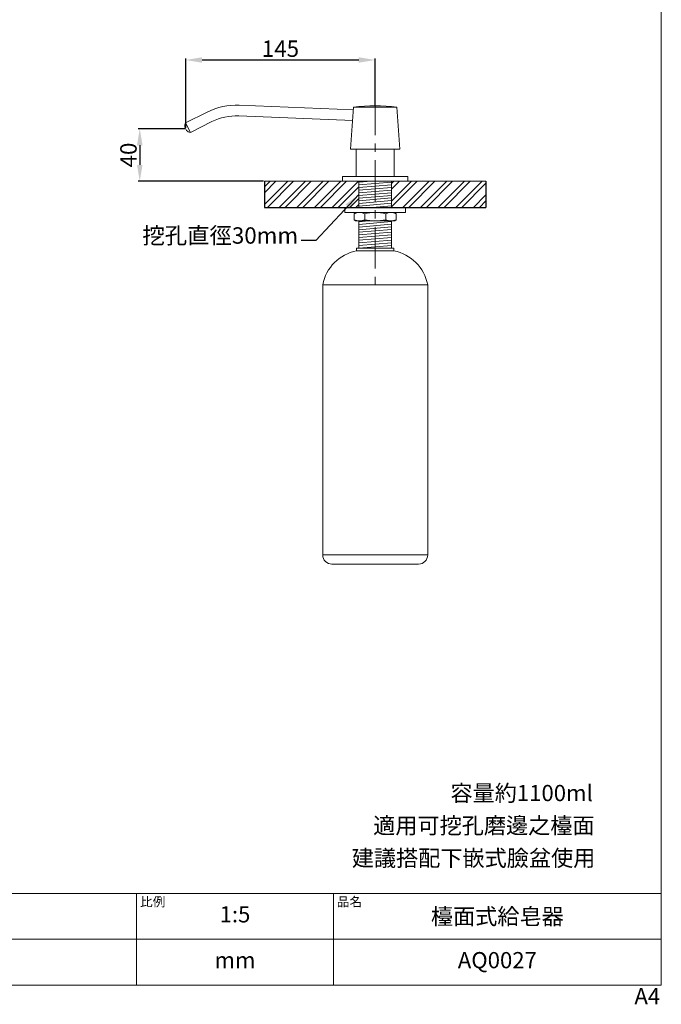
# Model space of a CAD drawing. Units: millimetres. Extents: x 243 to 1293, y 50 to 1549.
# Drawn here: x 804 to 1293, y 50 to 801 of the extents above; entities that cross this region are included whole.
import ezdxf

# ---------------------------------------------------------------- set-up
doc = ezdxf.new("R2010")
doc.units = ezdxf.units.MM
doc.linetypes.add('CENTER', pattern=[50.8, 31.75, -6.35, 6.35, -6.35])
doc.layers.get('0').update_dxf_attribs({"lineweight": 15})
doc.layers.get('Defpoints').update_dxf_attribs({"color": 8})
for name, color, linetype, lineweight in [('C', 1, 'CENTER', 5), ('DIM', 3, 'Continuous', 5), ('I', 7, 'Continuous', 15), ('PV', 7, 'Continuous', 15)]:
    doc.layers.add(name, color=color, linetype=linetype, lineweight=lineweight)
doc.styles.add('ETCH', font='txt')
doc.styles.get("Standard").update_dxf_attribs({"font": 'arial.ttf'})
doc.dimstyles.new('ISO-25', dxfattribs={"dimtxt": 12.5, "dimasz": 12.5, "dimexe": 1.25, "dimexo": 0.625, "dimtad": 1, "dimtxsty": 'Standard', "dimcen": 2.5, "dimadec": 0, "dimazin": 0, "dimtfac": 1, "dimtmove": 0, "dimatfit": 3, "dimfxl": 0, "dimarcsym": 0})

# ---------------------------------------------------------------- blocks, each defined once
blk = doc.blocks.new('*D6')
at = {"layer": 'Defpoints', "color": 0}
for p in [(1074.81, 770.14), (1074.81, 735.14), (930.34, 717.66)]:
    blk.add_point(p, dxfattribs=at)
at = {"layer": 'DIM', "color": 0, "lineweight": -2}
for p, q in [((930.34, 718.28), (930.34, 771.39)), ((942.84, 770.14), (1062.31, 770.14)), ((1074.81, 735.77), (1074.81, 771.39))]:
    blk.add_line(p, q, dxfattribs=at)
at = {"layer": 'DIM', "color": 0}
for points in [[(942.84, 772.23), (942.84, 768.06), (930.34, 770.14)], [(1062.31, 772.23), (1062.31, 768.06), (1074.81, 770.14)]]:
    blk.add_solid(points, dxfattribs=at)
at = {"layer": 'DIM', "color": 0, "insert": (1002.57, 777.15), "char_height": 12.5, "attachment_point": 5}
blk.add_mtext('145', dxfattribs=at)
blk = doc.blocks.new('*D7')
at = {"layer": 'Defpoints', "color": 0}
for p in [(930.34, 717.66), (895.34, 677.64), (990.36, 677.64)]:
    blk.add_point(p, dxfattribs=at)
at = {"layer": 'DIM', "color": 0, "lineweight": -2}
for p, q in [((929.71, 717.66), (894.09, 717.66)), ((895.34, 705.16), (895.34, 690.14)), ((989.73, 677.64), (894.09, 677.64))]:
    blk.add_line(p, q, dxfattribs=at)
at = {"layer": 'DIM', "color": 0}
for points in [[(893.25, 705.16), (897.42, 705.16), (895.34, 717.66)], [(893.25, 690.14), (897.42, 690.14), (895.34, 677.64)]]:
    blk.add_solid(points, dxfattribs=at)
at = {"layer": 'DIM', "color": 0, "insert": (888.33, 697.65), "char_height": 12.5, "attachment_point": 5, "rotation": 90}
blk.add_mtext('40', dxfattribs=at)

msp = doc.modelspace()

# ---------------------------------------------------------------- hatches: boundary and pattern name
h = msp.add_hatch()
h.set_pattern_fill('ANSI32', color=251)
h.set_pattern_definition([(45, (-633.679, 423.32), (-6.73519, 6.73519), []), (45, (-629.189, 423.32), (-6.73519, 6.73519), [])])
h.paths.add_polyline_path([(1062.313, 677.644), (990.358, 677.644), (990.358, 657.644), (1062.313, 657.644)])
h.paths.add_polyline_path([(1159.268, 677.644), (1087.313, 677.644), (1087.313, 657.644), (1159.268, 657.644)])

# ---------------------------------------------------------------- linework, layer by layer
for p, q in [((930.313, 722.176), (946.745, 730.392)), ((1058.17, 732.149), (971.103, 735.63)), ((1058.313, 734.144), (1056.013, 702.144)), ((1058.313, 734.144), (1091.313, 734.144)), ((1091.313, 734.144), (1093.613, 702.144)), ((930.313, 722.176), (933.936, 714.931)), ((933.936, 714.931), (950.367, 723.147)), ((1057.846, 724.056), (970.779, 727.537)), ((929.665, 719.001), (931.006, 716.318)), ((1056.013, 702.144), (1093.613, 702.144)), ((1060.313, 702.144), (1060.313, 681.144)), ((1089.313, 702.144), (1089.313, 681.144)), ((1049.813, 681.144), (1099.813, 681.144)), ((1049.813, 681.144), (1049.813, 677.644)), ((1049.813, 677.644), (1099.813, 677.644)), ((1062.313, 676.828), (1071.951, 677.644)), ((1062.313, 674.821), (1087.313, 676.939)), ((1099.813, 681.144), (1099.813, 677.644)), ((1062.313, 672.813), (1087.313, 674.932)), ((1062.313, 670.806), (1087.313, 672.924)), ((1062.313, 668.799), (1087.313, 670.917)), ((1062.313, 666.792), (1087.313, 668.91)), ((1062.313, 664.785), (1087.313, 666.903)), ((1062.313, 662.778), (1087.313, 664.896)), ((1062.313, 660.77), (1087.313, 662.889)), ((1051.713, 657.644), (1097.913, 657.644)), ((1051.713, 657.644), (1051.713, 653.844)), ((1051.713, 653.844), (1097.913, 653.844)), ((1059.813, 653.844), (1058.813, 652.844)), ((1059.813, 653.844), (1089.813, 653.844)), ((1062.313, 658.763), (1087.313, 660.881)), ((1072.797, 657.644), (1087.313, 658.874)), ((1089.813, 653.844), (1090.813, 652.844)), ((1097.913, 657.644), (1097.913, 653.844)), ((1058.813, 652.844), (1058.813, 648.344)), ((1059.813, 647.344), (1058.813, 648.344)), ((1059.813, 647.344), (1089.813, 647.344)), ((1062.313, 646.72), (1069.679, 647.344)), ((1062.313, 644.713), (1087.313, 646.831)), ((1066.813, 652.844), (1066.813, 648.344)), ((1082.813, 652.844), (1082.813, 648.344)), ((1089.813, 647.344), (1090.813, 648.344)), ((1090.813, 652.844), (1090.813, 648.344)), ((1062.313, 642.706), (1087.313, 644.824)), ((1062.313, 640.699), (1087.313, 642.817)), ((1062.313, 638.692), (1087.313, 640.81)), ((1062.313, 636.684), (1087.313, 638.803)), ((1062.313, 634.677), (1087.313, 636.795)), ((1062.313, 632.67), (1087.313, 634.788)), ((1062.313, 630.663), (1087.313, 632.781)), ((1060.613, 626.644), (1089.013, 626.644)), ((1060.613, 626.644), (1060.613, 624.644)), ((1060.613, 624.644), (1089.013, 624.644)), ((1062.263, 626.644), (1087.313, 628.767)), ((1062.263, 626.644), (1087.363, 626.644)), ((1062.313, 628.656), (1087.313, 630.774)), ((1089.013, 626.644), (1089.013, 624.644)), ((1034.813, 598.644), (1034.813, 392.644)), ((1034.813, 598.644), (1114.813, 598.644)), ((1114.813, 598.644), (1114.813, 392.644)), ((1114.813, 392.644), (1034.813, 392.644)), ((1041.813, 385.644), (1107.813, 385.644))]:
    msp.add_line(p, q)
for centre, radius, start, end in [((969.105, 685.67), 50, 87.710508, 116.565051), ((1074.813, 598.519), 136.625, 83.063541, 96.936459), ((933.812, 719.808), 4.225, 145.903057, 191.011892), ((969.105, 685.67), 41.9, 87.710508, 116.565051), ((934.14, 719.151), 4.225, 222.118211, 267.227045), ((1062.813, 645.344), 8.5, 61.927513, 118.072487), ((1074.813, 621.344), 32.5, 75.749967, 104.250033), ((1086.813, 645.344), 8.5, 61.927513, 118.072487), ((1062.813, 655.844), 8.5, 241.927513, 298.072487), ((1074.813, 679.844), 32.5, 255.749967, 284.250033), ((1086.813, 655.844), 8.5, 241.927513, 298.072487), ((1067.013, 592.493), 32.782, 101.257729, 169.184707), ((1082.613, 592.493), 32.782, 10.815293, 78.742271), ((1041.813, 392.644), 7, 180, 270), ((1107.813, 392.644), 7, 270, 0)]:
    msp.add_arc(centre, radius, start, end)
at = {"layer": 'C'}
msp.add_line((1074.813, 744.516), (1074.813, 598.644), dxfattribs=at)
at = {"layer": 'Defpoints'}
for p, q in [((990.358, 677.644), (990.358, 657.644)), ((1159.268, 677.644), (1159.268, 657.644)), ((990.358, 657.644), (1159.268, 657.644))]:
    msp.add_line(p, q, dxfattribs=at)
at = {"layer": 'I'}
for p, q in [((1292.918, 1549.277), (1292.918, 64.428)), ((990.358, 677.644), (1159.268, 677.644)), ((1292.918, 134.428), (242.918, 134.428)), ((892.918, 134.428), (892.918, 64.428)), ((1042.918, 134.428), (1042.918, 64.428)), ((1292.918, 134.428), (1292.918, 64.428)), ((1292.918, 99.428), (442.918, 99.428)), ((1292.918, 64.428), (242.918, 64.428)), ((1292.918, 64.428), (242.918, 64.428))]:
    msp.add_line(p, q, dxfattribs=at)
at = {"layer": 'PV'}
for p, q in [((1062.313, 677.644), (1062.313, 657.644)), ((1087.313, 677.644), (1087.313, 657.644)), ((1062.313, 647.344), (1062.313, 626.644)), ((1087.313, 647.344), (1087.313, 626.644))]:
    msp.add_line(p, q, dxfattribs=at)

# ---------------------------------------------------------------- texts
at = {"layer": 'DIM', "insert": (884.342, 642.525), "char_height": 12.5, "attachment_point": 1, "style": 'ETCH'}
msp.add_mtext_dynamic_manual_height_columns('{\\W3.400345; }挖孔直徑30mm', width=141.63939, gutter_width=12.5, heights=[0], dxfattribs=at)
at = {"layer": 'I', "style": 'ETCH'}
for s, insert, char_height, attachment_point in [('容量約1100ml', (1186.451, 209.41), 12.3737, 5), ('適用可挖孔磨邊之檯面', (1157.671, 184.602), 12.3737, 5), ('建議搭配下嵌式臉盆使用', (1149.778, 159.794), 12.37374, 5), ('比例', (895.527, 131.621), 7.0707, 1), ('品名', (1045.527, 131.621), 7.0707, 1), ('1:5', (967.918, 116.928), 12.3737, 5), ('{\\T0.75;檯面式給皂器}', (1167.918, 116.928), 12.37374, 5), ('mm', (967.918, 81.928), 12.3737, 5), ('AQ0027', (1167.918, 81.928), 12.3737, 5), ('A4', (1282.249, 54.452), 12.3737, 5)]:
    msp.add_mtext(s, dxfattribs=dict(at, insert=insert, char_height=char_height, attachment_point=attachment_point))

# ---------------------------------------------------------------- dimensions: what is measured, and where the dimension line sits
at = {"layer": 'DIM'}
dim = msp.add_linear_dim(base=(1074.813, 770.143), p1=(930.336, 717.659), p2=(1074.813, 735.144), text='145', dimstyle='ISO-25', dxfattribs=at)
dim.commit()
dim.dimension.update_dxf_attribs({"geometry": '*D6', "text_midpoint": (1002.574, 777.151)})
dim = msp.add_linear_dim(base=(895.336, 677.644), p1=(930.336, 717.659), p2=(990.358, 677.644), angle=90, text='40', dimstyle='ISO-25', dxfattribs=at)
dim.commit()
dim.dimension.update_dxf_attribs({"geometry": '*D7', "text_midpoint": (888.329, 697.652)})

# ---------------------------------------------------------------- leaders
msp.add_leader([(1062.263, 667.644), (1029.631, 632.574), (1018.4, 632.574)], dimstyle='ISO-25', override={"dimgap": 0.625, "dimtad": 0}, dxfattribs=at)

doc.saveas('drawing.dxf')
